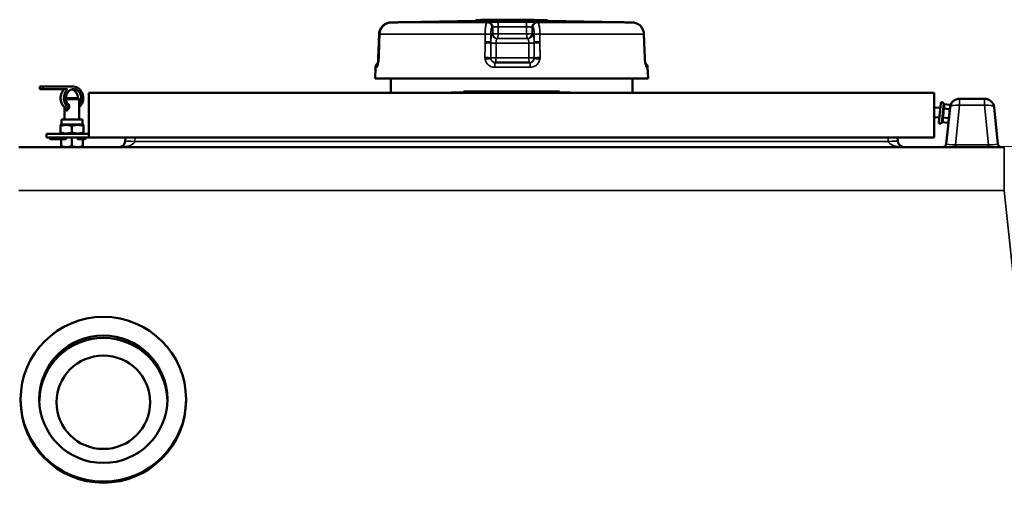
# Model space of a CAD drawing. Units: millimetres. Extents: x 120 to 9960, y -10 to 7117.
# Drawn here: x 751 to 1567, y 3497 to 3899 of the extents above; entities that cross this region are included whole.
import ezdxf

# ---------------------------------------------------------------- set-up
doc = ezdxf.new("R2010")
doc.units = ezdxf.units.MM
doc.header["$LTSCALE"] = 24
doc.layers.add('Visible (ISO)', color=7, linetype='Continuous', lineweight=50)
doc.layers.add('Visible Narrow (ISO)', color=7, linetype='Continuous', lineweight=35)

msp = doc.modelspace()

# ---------------------------------------------------------------- linework, layer by layer
at = {"layer": 'Visible (ISO)'}
for p, q in [((1128.73, 3897.72), (1069.01, 3896.68)), ((1128.73, 3897.72), (1188.56, 3897.72)), ((1187.64, 3898.33), (1129.65, 3898.33)), ((1133.74, 3898.74), (1140.37, 3898.74)), ((1140.37, 3898.74), (1141.72, 3898.74)), ((1142.34, 3898.74), (1141.72, 3898.74)), ((1183.64, 3898.39), (1142.21, 3898.39)), ((1144.88, 3898.74), (1142.34, 3898.74)), ((1154.96, 3898.74), (1144.88, 3898.74)), ((1162.34, 3898.74), (1154.96, 3898.74)), ((1162.34, 3898.74), (1175.8, 3898.74)), ((1176.31, 3898.74), (1175.8, 3898.74)), ((1176.93, 3898.74), (1176.31, 3898.74)), ((1188.56, 3897.72), (1248.29, 3896.68)), ((1058.76, 3896.46), (1062.97, 3896.54)), ((1063.26, 3896.54), (1059.06, 3896.46)), ((1258.54, 3896.46), (1254.33, 3896.54)), ((1048.8, 3880.58), (1049.01, 3886.81)), ((1049.33, 3886.81), (1049.11, 3880.58)), ((1268.5, 3880.58), (1268.28, 3886.81)), ((1048.77, 3879.67), (1048.34, 3867.38)), ((1048.66, 3867.38), (1049.08, 3879.67)), ((1268.95, 3867.38), (1268.53, 3879.67)), ((1045.96, 3859.38), (1045.65, 3850.24)), ((1145.28, 3863.24), (1173.57, 3863.24)), ((1271.33, 3859.38), (1271.65, 3850.24)), ((1271.65, 3850.24), (1045.65, 3850.24)), ((1058.65, 3850.24), (1058.65, 3838.38)), ((1258.65, 3850.24), (1258.65, 3838.38)), ((768.1, 3841.37), (768.1, 3843.37)), ((770.82, 3843.37), (768.1, 3843.37)), ((768.1, 3841.37), (770.82, 3841.37)), ((796, 3843.37), (770.82, 3843.37)), ((770.82, 3843.37), (770.82, 3841.37)), ((770.82, 3841.37), (791.11, 3841.37)), ((789.71, 3833.87), (799.88, 3833.87)), ((800.65, 3833.1), (789.74, 3833.1)), ((799.88, 3833.87), (800.65, 3833.1)), ((800.65, 3827.83), (800.65, 3833.1)), ((1508.65, 3838.38), (808.65, 3838.38)), ((808.65, 3838.38), (808.65, 3801.38)), ((1108.55, 3838.63), (1111.39, 3838.63)), ((1108.55, 3838.38), (1108.55, 3838.63)), ((1111.39, 3838.63), (1116.67, 3838.63)), ((1111.39, 3838.38), (1111.39, 3838.63)), ((1116.67, 3838.63), (1118.68, 3838.63)), ((1118.65, 3838.4), (1118.65, 3838.38)), ((1197.65, 3839.37), (1119.65, 3839.37)), ((1125.15, 3839.38), (1192.14, 3839.38)), ((1198.61, 3838.63), (1200.05, 3838.63)), ((1198.64, 3838.4), (1198.65, 3838.38)), ((1200.05, 3838.63), (1207.27, 3838.63)), ((1200.05, 3838.38), (1200.05, 3838.63)), ((1207.27, 3838.38), (1207.27, 3838.63)), ((1508.65, 3838.38), (1508.65, 3801.38)), ((1550.23, 3833.38), (1529.64, 3833.38)), ((788.65, 3816.18), (788.65, 3825.9)), ((800.65, 3816.18), (800.65, 3825.9)), ((1508.65, 3826.27), (1513.59, 3825.75)), ((1512.36, 3814.06), (1513.98, 3829.48)), ((1516.19, 3825.22), (1521.25, 3824.69)), ((1516.58, 3828.96), (1516.31, 3829.74)), ((1516.58, 3828.96), (1521.64, 3828.42)), ((1521.68, 3826.22), (1518.51, 3796.07)), ((1521.81, 3827.4), (1521.64, 3828.42)), ((1521.68, 3826.22), (1521.71, 3826.53)), ((1521.71, 3826.53), (1521.81, 3827.4)), ((1561.36, 3796.07), (1558.19, 3826.22)), ((785.95, 3816.18), (803.35, 3816.18)), ((785.95, 3812.18), (785.95, 3816.18)), ((803.35, 3812.18), (803.35, 3816.18)), ((1508.65, 3818.22), (1512.75, 3817.79)), ((1515.4, 3817.76), (1520.47, 3817.23)), ((785.95, 3812.18), (785.15, 3811.72)), ((785.15, 3810.87), (785.15, 3811.72)), ((785.15, 3805.49), (785.15, 3810.87)), ((785.95, 3812.18), (803.35, 3812.18)), ((794.65, 3805.49), (794.65, 3810.87)), ((803.35, 3812.18), (804.15, 3811.72)), ((804.15, 3811.72), (804.15, 3810.87)), ((804.15, 3805.49), (804.15, 3810.87)), ((1515.01, 3814.03), (1514.58, 3813.32)), ((1515.01, 3814.03), (1520.07, 3813.5)), ((1520.45, 3814.47), (1520.07, 3813.5)), ((773.65, 3804.38), (808.65, 3804.38)), ((773.65, 3801.38), (773.65, 3804.38)), ((773.65, 3801.38), (808.65, 3801.38)), ((776.15, 3801.38), (776.15, 3800.38)), ((778.15, 3800.38), (776.15, 3800.38)), ((776.15, 3800.38), (776.65, 3799.88)), ((776.65, 3799.88), (778.35, 3799.88)), ((778.15, 3800.38), (778.15, 3801.38)), ((790.5, 3800.38), (778.15, 3800.38)), ((778.15, 3800.38), (778.35, 3799.88)), ((778.35, 3799.88), (789.64, 3799.88)), ((785.15, 3804.64), (785.15, 3805.49)), ((785.6, 3804.38), (785.15, 3804.64)), ((785.65, 3799.88), (785.65, 3794.03)), ((794.65, 3801.38), (794.65, 3794.03)), ((804.15, 3800.38), (798.79, 3800.38)), ((799.65, 3799.88), (803.94, 3799.88)), ((803.65, 3799.88), (803.65, 3794.03)), ((803.69, 3804.38), (804.15, 3804.64)), ((803.94, 3799.88), (804.15, 3800.38)), ((803.94, 3799.88), (805.65, 3799.88)), ((804.15, 3805.49), (804.15, 3804.64)), ((804.15, 3801.38), (804.15, 3800.38)), ((806.15, 3800.38), (804.15, 3800.38)), ((806.15, 3800.38), (805.65, 3799.88)), ((806.15, 3800.38), (806.15, 3801.38)), ((808.65, 3801.38), (1508.65, 3801.38)), ((838.97, 3801.38), (838.8, 3798.12)), ((1478.49, 3798.12), (1478.32, 3801.38)), ((1566.62, 3793.38), (750.67, 3793.38)), ((752.17, 3584.84), (752.17, 3583.9)), ((889.17, 3584.84), (889.17, 3583.9))]:
    msp.add_line(p, q, dxfattribs=at)
for centre, radius, start, end in [((1129.65, 3897.33), 1, 90, 156.9286), ((1133.74, 3897.74), 1, 90, 144.09537), ((1154.96, 3898.18), 0.56, 22.11743, 90), ((1162.34, 3898.18), 0.56, 90, 157.88257), ((1175.8, 3898.18), 0.56, 22.11743, 90), ((1183.64, 3897.39), 1, 69.32439, 90), ((1187.64, 3897.33), 1, 23.0714, 90), ((1069.08, 3892.68), 4, 91, 97.91946), ((1248.22, 3892.68), 4, 82.77007, 89), ((1049.96, 3859.24), 4, 116.68346, 178), ((1267.33, 3859.24), 4, 2, 57.97691), ((1119.65, 3838.37), 1, 90, 178), ((1125.15, 3838.38), 1, 90, 100.72092), ((1192.14, 3838.38), 1, 79.27908, 90), ((1197.65, 3838.37), 1, 2, 90), ((1529.64, 3825.38), 8, 90, 174), ((1550.23, 3825.38), 8, 6, 90), ((1515.17, 3829.35), 1.2, 19, 174), ((1513.55, 3813.94), 1.2, 174, 329), ((833.8, 3798.38), 5, 270, 357), ((1483.49, 3798.38), 5, 183, 270), ((1515.53, 3796.38), 3, 270, 354), ((1564.34, 3796.38), 3, 186, 270)]:
    msp.add_arc(centre, radius, start, end, dxfattribs=at)
for centre, major_axis, ratio, start_param, end_param in [((793.29, 3833.87), (0, -9.5), 0.83945, 3.802438, 6.053443), ((796, 3833.87), (0, -9.5), 0.83945, 3.802438, 5.768122), ((796, 3833.87), (0, 7.5), 0.83945, 3.970531, 8.767008), ((793.29, 3833.87), (0, 7.5), 0.83945, 4.712389, 6.065683), ((796, 3833.87), (0, 9.5), 0.83945, 3.762724, 6.283185), ((820.67, 3582.86), (-53, 0), 0.994522, 3.160433, 6.264345), ((820.67, 3583.9), (68.5, 0), 0.994522, 3.141593, 6.283185)]:
    msp.add_ellipse(centre, major_axis=major_axis, ratio=ratio, start_param=start_param, end_param=end_param, dxfattribs=at)
for centre, major_axis in [((820.67, 3584.84), (68.5, 0)), ((820.67, 3584.84), (-53, 0)), ((820.67, 3582.33), (-38.83, 0))]:
    msp.add_ellipse(centre, major_axis=major_axis, ratio=0.994522, dxfattribs=at)
for points, knots in [([(1142.21, 3898.39), (1142.19, 3898.39), (1142.16, 3898.39), (1142.07, 3898.38), (1142, 3898.36), (1141.92, 3898.33)], [0.15905129, 0.15905129, 0.15905129, 0.15905129, 0.16670768, 0.16670768, 0.18712264, 0.18712264, 0.18712264, 0.18712264]), ([(1144.88, 3898.74), (1144.88, 3898.74), (1144.88, 3898.74), (1144.91, 3898.74), (1144.94, 3898.73), (1145, 3898.68), (1145.03, 3898.64), (1145.1, 3898.54), (1145.14, 3898.47), (1145.17, 3898.4), (1145.18, 3898.4), (1145.18, 3898.39)], [-0.48118854, -0.48118854, -0.48118854, -0.48118854, -0.48069889, -0.48069889, -0.44927797, -0.44927797, -0.4191073, -0.4191073, -0.38776291, -0.38776291, -0.38717568, -0.38717568, -0.38717568, -0.38717568]), ([(1177.68, 3898.39), (1177.65, 3898.43), (1177.62, 3898.46), (1177.54, 3898.53), (1177.48, 3898.58), (1177.35, 3898.65), (1177.27, 3898.69), (1177.11, 3898.73), (1177.02, 3898.74), (1176.93, 3898.74)], [0.004055972, 0.004055972, 0.004055972, 0.004055972, 0.004708341, 0.004708341, 0.00567705, 0.00567705, 0.006645758, 0.006645758, 0.007614466, 0.007614466, 0.007614466, 0.007614466]), ([(1049.01, 3886.81), (1049.05, 3887.81), (1049.23, 3888.82), (1049.9, 3890.73), (1050.37, 3891.63), (1051.57, 3893.25), (1052.29, 3893.97), (1053.92, 3895.16), (1054.83, 3895.63), (1056.74, 3896.27), (1057.76, 3896.45), (1058.76, 3896.46)], [0, 0, 0, 0, 0.1811855, 0.1811855, 0.362371, 0.362371, 0.5435565, 0.5435565, 0.7247419, 0.7247419, 0.9059274, 0.9059274, 0.9059274, 0.9059274]), ([(1059.06, 3896.46), (1058.06, 3896.45), (1057.04, 3896.27), (1055.13, 3895.63), (1054.23, 3895.16), (1052.6, 3893.96), (1051.88, 3893.25), (1050.68, 3891.62), (1050.21, 3890.72), (1049.55, 3888.82), (1049.36, 3887.81), (1049.33, 3886.81)], [0, 0, 0, 0, 0.1811855, 0.1811855, 0.362371, 0.362371, 0.5435565, 0.5435565, 0.7247419, 0.7247419, 0.9059274, 0.9059274, 0.9059274, 0.9059274]), ([(1068.58, 3896.65), (1068.25, 3896.64), (1067.85, 3896.63), (1066.87, 3896.61), (1066.26, 3896.6), (1064.96, 3896.58), (1064.25, 3896.56), (1063.34, 3896.55), (1063.15, 3896.54), (1062.97, 3896.54)], [0.5171969, 0.5171969, 0.5171969, 0.5171969, 0.7119141, 0.7119141, 0.936402, 0.936402, 1.1608898, 1.1608898, 1.2172468, 1.2172468, 1.2172468, 1.2172468]), ([(1063.26, 3896.54), (1063.98, 3896.55), (1064.7, 3896.57), (1066.04, 3896.59), (1066.66, 3896.6), (1067.77, 3896.62), (1068.24, 3896.63), (1069.03, 3896.65), (1069.33, 3896.66), (1069.62, 3896.67), (1069.69, 3896.67), (1069.73, 3896.67), (1069.73, 3896.67), (1069.73, 3896.67)], [0, 0, 0, 0, 0.222204, 0.222204, 0.444409, 0.444409, 0.666613, 0.666613, 0.888818, 0.888818, 0.99992, 0.99992, 1.025284, 1.025284, 1.025284, 1.025284]), ([(1247.73, 3896.67), (1247.73, 3896.67), (1247.73, 3896.67), (1247.73, 3896.67), (1247.78, 3896.67), (1247.99, 3896.66), (1248.24, 3896.66), (1248.93, 3896.64), (1249.38, 3896.63), (1250.43, 3896.61), (1251.03, 3896.6), (1252.34, 3896.58), (1253.05, 3896.56), (1253.96, 3896.55), (1254.15, 3896.54), (1254.33, 3896.54)], [0.177512, 0.177512, 0.177512, 0.177512, 0.181547, 0.181547, 0.274482, 0.274482, 0.488151, 0.488151, 0.71263, 0.71263, 0.937109, 0.937109, 1.161588, 1.161588, 1.217243, 1.217243, 1.217243, 1.217243]), ([(1268.28, 3886.81), (1268.25, 3887.81), (1268.06, 3888.82), (1267.4, 3890.73), (1266.92, 3891.63), (1265.72, 3893.25), (1265.01, 3893.97), (1263.37, 3895.16), (1262.47, 3895.63), (1260.55, 3896.27), (1259.54, 3896.45), (1258.54, 3896.46)], [0, 0, 0, 0, 0.1811855, 0.1811855, 0.362371, 0.362371, 0.5435565, 0.5435565, 0.7247419, 0.7247419, 0.9059274, 0.9059274, 0.9059274, 0.9059274]), ([(1048.8, 3880.58), (1048.79, 3880.52), (1048.79, 3880.46), (1048.79, 3880.34), (1048.79, 3880.28), (1048.78, 3880.15), (1048.78, 3880.09), (1048.78, 3879.97), (1048.77, 3879.91), (1048.77, 3879.79), (1048.77, 3879.73), (1048.77, 3879.67)], [0, 0, 0, 0, 0.01829462, 0.01829462, 0.03658923, 0.03658923, 0.05488385, 0.05488385, 0.07317847, 0.07317847, 0.09147308, 0.09147308, 0.09147308, 0.09147308]), ([(1049.08, 3879.67), (1049.08, 3879.73), (1049.09, 3879.79), (1049.09, 3879.91), (1049.09, 3879.97), (1049.1, 3880.09), (1049.1, 3880.15), (1049.1, 3880.28), (1049.1, 3880.34), (1049.11, 3880.46), (1049.11, 3880.52), (1049.11, 3880.58)], [0, 0, 0, 0, 0.01829462, 0.01829462, 0.03658923, 0.03658923, 0.05488385, 0.05488385, 0.07317847, 0.07317847, 0.09147308, 0.09147308, 0.09147308, 0.09147308]), ([(1268.53, 3879.67), (1268.53, 3879.73), (1268.52, 3879.79), (1268.52, 3879.91), (1268.52, 3879.97), (1268.51, 3880.09), (1268.51, 3880.15), (1268.51, 3880.28), (1268.51, 3880.34), (1268.5, 3880.46), (1268.5, 3880.52), (1268.5, 3880.58)], [-0.09147308, -0.09147308, -0.09147308, -0.09147308, -0.07317847, -0.07317847, -0.05488385, -0.05488385, -0.03658923, -0.03658923, -0.01829462, -0.01829462, 0, 0, 0, 0]), ([(1047.8, 3861.44), (1047.8, 3861.44), (1047.82, 3861.48), (1047.87, 3861.63), (1047.92, 3861.78), (1048.04, 3862.22), (1048.11, 3862.55), (1048.27, 3863.37), (1048.36, 3863.89), (1048.49, 3864.98), (1048.55, 3865.56), (1048.59, 3866.15)], [0.308922, 0.308922, 0.308922, 0.308922, 0.396792, 0.396792, 0.5265203, 0.5265203, 0.7020586, 0.7020586, 0.9120114, 0.9120114, 1.1127315, 1.1127315, 1.1127315, 1.1127315]), ([(1048.28, 3866.14), (1048.23, 3865.48), (1048.17, 3864.84), (1048.02, 3863.66), (1047.93, 3863.12), (1047.84, 3862.65), (1047.84, 3862.64), (1047.84, 3862.63)], [0, 0, 0, 0, 0.2225463, 0.2225463, 0.4450926, 0.4450926, 0.4491849, 0.4491849, 0.4491849, 0.4491849]), ([(1048.34, 3867.38), (1048.34, 3867.3), (1048.34, 3867.21), (1048.33, 3867.05), (1048.32, 3866.96), (1048.32, 3866.8), (1048.31, 3866.71), (1048.3, 3866.55), (1048.3, 3866.47), (1048.29, 3866.3), (1048.28, 3866.22), (1048.28, 3866.14)], [-0.1383179, -0.1383179, -0.1383179, -0.1383179, -0.1106544, -0.1106544, -0.0829908, -0.0829908, -0.0553272, -0.0553272, -0.0276636, -0.0276636, 0, 0, 0, 0]), ([(1048.59, 3866.15), (1048.6, 3866.23), (1048.6, 3866.31), (1048.61, 3866.47), (1048.62, 3866.55), (1048.63, 3866.72), (1048.63, 3866.8), (1048.64, 3866.96), (1048.65, 3867.05), (1048.65, 3867.21), (1048.66, 3867.3), (1048.66, 3867.38)], [-4.9989436, -4.9989436, -4.9989436, -4.9989436, -4.9714094, -4.9714094, -4.9438752, -4.9438752, -4.916341, -4.916341, -4.8888068, -4.8888068, -4.8612725, -4.8612725, -4.8612725, -4.8612725]), ([(1269.02, 3866.14), (1269.01, 3866.22), (1269.01, 3866.3), (1269, 3866.46), (1268.99, 3866.55), (1268.98, 3866.71), (1268.98, 3866.8), (1268.97, 3866.96), (1268.97, 3867.05), (1268.96, 3867.21), (1268.96, 3867.3), (1268.95, 3867.38)], [0, 0, 0, 0, 0.0275342, 0.0275342, 0.0550685, 0.0550685, 0.0826027, 0.0826027, 0.1101369, 0.1101369, 0.1376712, 0.1376712, 0.1376712, 0.1376712]), ([(1269.02, 3866.14), (1269.06, 3865.48), (1269.12, 3864.84), (1269.27, 3863.66), (1269.36, 3863.12), (1269.53, 3862.23), (1269.62, 3861.87), (1269.74, 3861.45), (1269.78, 3861.33), (1269.78, 3861.33)], [0, 0, 0, 0, 0.2225463, 0.2225463, 0.4450926, 0.4450926, 0.6546649, 0.6546649, 0.8126565, 0.8126565, 0.8126565, 0.8126565]), ([(790.69, 3829.85), (790.91, 3829.69), (791.14, 3829.49), (791.61, 3828.97), (791.87, 3828.6), (792.24, 3827.76), (792.34, 3827.3), (792.34, 3826.43), (792.24, 3825.97), (791.87, 3825.13), (791.61, 3824.76), (791.07, 3824.17), (790.75, 3823.91), (790.14, 3823.55), (789.85, 3823.47), (789.37, 3823.47), (789.16, 3823.55), (788.87, 3823.91), (788.78, 3824.17), (788.67, 3824.76), (788.65, 3825.13), (788.64, 3825.74), (788.64, 3825.94), (788.65, 3826.14)], [0.692216, 0.692216, 0.692216, 0.692216, 0.78892, 0.78892, 0.920837, 0.920837, 1.052754, 1.052754, 1.184671, 1.184671, 1.316588, 1.316588, 1.447859, 1.447859, 1.579131, 1.579131, 1.710403, 1.710403, 1.841674, 1.841674, 1.973591, 1.973591, 2.033703, 2.033703, 2.033703, 2.033703]), ([(800.65, 3825.9), (800.65, 3826.22), (800.64, 3826.55), (800.64, 3827.18), (800.65, 3827.51), (800.65, 3827.83)], [0.957124, 0.957124, 0.957124, 0.957124, 1.0527541, 1.0527541, 1.1483842, 1.1483842, 1.1483842, 1.1483842])]:
    msp.add_open_spline(points, degree=3, knots=knots, dxfattribs=at)
for points, weights in [([(1516.19, 3825.22), (1516.76, 3826.18), (1516.85, 3827.04)], [1.02350695612, 1.05008356558, 1]), ([(1516.26, 3821.44), (1516.44, 3823.18), (1516.19, 3825.22)], [1, 1.05008356558, 1.02350695612]), ([(1516.85, 3827.04), (1516.94, 3827.91), (1516.58, 3828.96)], [1, 1.05008356558, 1.02350695612]), ([(1521.13, 3820.93), (1521.31, 3822.66), (1521.25, 3824.69)], [1, 1.0379548493, 1]), ([(1521.25, 3824.69), (1521.62, 3825.66), (1521.71, 3826.53)], [1, 1.0379548493, 1]), ([(1521.71, 3826.53), (1521.81, 3827.4), (1521.64, 3828.42)], [1, 1.0379548493, 1]), ([(1515.01, 3814.03), (1515.58, 3814.98), (1515.67, 3815.85)], [1.02350695612, 1.05008356558, 1]), ([(1515.4, 3817.76), (1516.08, 3819.71), (1516.26, 3821.44)], [1.02350695612, 1.05008356558, 1]), ([(1515.67, 3815.85), (1515.76, 3816.71), (1515.4, 3817.76)], [1, 1.05008356558, 1.02350695612]), ([(1520.07, 3813.5), (1520.45, 3814.47), (1520.54, 3815.33)], [1, 1.0379548493, 1]), ([(1520.47, 3817.23), (1520.94, 3819.2), (1521.13, 3820.93)], [1, 1.0379548493, 1]), ([(1520.54, 3815.33), (1520.63, 3816.2), (1520.47, 3817.23)], [1, 1.0379548493, 1]), ([(794.65, 3810.87), (789.9, 3812.46), (785.15, 3810.87)], [1, 1.15470053838, 1]), ([(804.15, 3810.87), (799.4, 3812.46), (794.65, 3810.87)], [1, 1.15470053838, 1]), ([(785.15, 3805.49), (789.9, 3803.91), (794.65, 3805.49)], [1, 1.15470053838, 1]), ([(794.65, 3805.49), (799.4, 3803.91), (804.15, 3805.49)], [1, 1.15470053838, 1]), ([(785.65, 3793.38), (785.65, 3793.38), (785.65, 3794.03)], [1, 1.0379548493, 1]), ([(785.65, 3794.03), (788.06, 3793.38), (790.15, 3793.38)], [1, 1.0379548493, 1]), ([(790.15, 3793.38), (792.23, 3793.38), (794.65, 3794.03)], [1, 1.0379548493, 1]), ([(794.65, 3794.03), (797.06, 3793.38), (799.15, 3793.38)], [1, 1.0379548493, 1]), ([(799.15, 3793.38), (801.23, 3793.38), (803.65, 3794.03)], [1, 1.0379548493, 1]), ([(803.65, 3794.03), (803.65, 3793.38), (803.65, 3793.38)], [1, 1.0379548493, 1])]:
    msp.add_rational_spline(points, weights, degree=2, dxfattribs=at)
at = {"layer": 'Visible Narrow (ISO)'}
for p, q in [((1059.06, 3896.46), (1138.46, 3896.46)), ((1069.01, 3896.68), (1069.81, 3896.68)), ((1143.1, 3892.54), (1143.07, 3887.27)), ((1171.1, 3892.82), (1147.53, 3892.82)), ((1147.99, 3896.68), (1170.58, 3896.68)), ((1175.61, 3887.27), (1175.58, 3892.54)), ((1180.27, 3896.46), (1258.53, 3896.46)), ((1247.65, 3896.68), (1248.29, 3896.68)), ((1136.75, 3886.82), (1049.42, 3886.82)), ((1141.45, 3880.44), (1141.48, 3886.68)), ((1146.65, 3883.25), (1172.07, 3883.25)), ((1171.67, 3883.27), (1147.03, 3883.27)), ((1147.5, 3887.13), (1171.14, 3887.13)), ((1177.34, 3886.68), (1177.38, 3880.44)), ((1268.2, 3886.82), (1182.12, 3886.82)), ((1172.91, 3879.39), (1145.87, 3879.39)), ((1145.81, 3867.1), (1172.98, 3867.1)), ((1047.03, 3859.38), (1045.96, 3859.38)), ((1174.12, 3859.38), (1144.79, 3859.38)), ((1271.33, 3859.38), (1270.47, 3859.38)), ((1116.67, 3838.38), (1116.67, 3838.63)), ((1198.64, 3838.4), (1118.65, 3838.4)), ((1529.64, 3833.38), (1529.64, 3828.12)), ((1550.23, 3828.12), (1550.23, 3833.38)), ((1514.58, 3813.32), (1516.31, 3829.74)), ((1526.19, 3795.36), (1529.64, 3828.12)), ((1529.64, 3828.12), (1550.23, 3828.12)), ((1550.23, 3828.12), (1553.67, 3795.36)), ((846.79, 3798.12), (846.96, 3801.38)), ((1470.33, 3801.38), (1470.5, 3798.12)), ((1470.5, 3798.12), (846.79, 3798.12)), ((1553.67, 3795.36), (1526.19, 3795.36)), ((1526.19, 3795.36), (1526.19, 3793.38)), ((1553.67, 3795.36), (1553.67, 3793.38)), ((1566.62, 3757.56), (1566.62, 3793.38)), ((750.67, 3757.56), (1566.62, 3757.56)), ((1566.62, 3757.56), (1609.08, 3353.59))]:
    msp.add_line(p, q, dxfattribs=at)
for centre, major_axis, ratio, start_param, end_param in [((1141.72, 3897.79), (0, 0.95), 0.707098, 5.397123, 6.283185), ((1142.34, 3897.79), (0, 0.95), 0.707098, 5.397123, 6.283185), ((1176.31, 3897.79), (0, 0.95), 0.707098, 5.397123, 6.283185), ((1176.93, 3897.79), (0, 0.95), 0.707098, 5.397123, 6.283185), ((1058.83, 3892.47), (-0.07, 4), 0.159426, 0, 0.076349), ((1059.13, 3892.47), (-0.07, 4), 0.173622, 6.279425, 6.283185), ((1063.04, 3892.54), (-0.07, 4), 0.159426, 0, 0.050732), ((1063.33, 3892.54), (-0.07, 4), 0.173622, 6.279395, 6.283185), ((1069.88, 3892.68), (0, 4), 0.991099, 0.017453, 0.082572), ((1138.47, 3892.47), (-0.43, 3.98), 0.987056, 4.604836, 6.176318), ((1139.15, 3892.54), (-0.43, 3.98), 0.987056, 4.604843, 6.176355), ((1148, 3892.68), (0, 4), 0.118842, 0.017453, 1.53589), ((1170.57, 3892.68), (0, 4), 0.133126, 4.747296, 6.265732), ((1179.52, 3892.54), (0.4, 3.98), 0.984658, 0.097858, 1.66937), ((1180.26, 3892.47), (0.4, 3.98), 0.984658, 0.097895, 1.669377), ((1247.58, 3892.68), (0, 4), 0.992913, 6.206372, 6.265732), ((1254.26, 3892.54), (0.07, 4), 0.159426, 0, 0.003532), ((1258.46, 3892.47), (0.07, 4), 0.159426, 0, 0.003502), ((1052.79, 3880.44), (-4, 0.14), 0.005569, 0, 0.399706), ((1053.01, 3886.68), (-4, 0.14), 0.005569, 0, 0.39937), ((1053.11, 3880.44), (-4, 0.14), 0.006064, 6.071715, 6.283185), ((1053.32, 3886.68), (-4, 0.14), 0.006064, 6.07164, 6.283185), ((1137.5, 3880.44), (4, -0.02), 0.034477, 0.16023, 1.768068), ((1137.53, 3886.68), (4, -0.02), 0.034477, 0.16023, 1.768143), ((1146.65, 3887.25), (0.22, -3.99), 0.987168, 4.658456, 6.228903), ((1147.02, 3887.27), (-4, 0.02), 0.034482, 0.16023, 1.690124), ((1147.02, 3887.27), (0.22, -3.99), 0.987168, 4.658458, 6.228897), ((1147.02, 3887.27), (0, -4), 0.118925, 0.008727, 1.53589), ((1171.67, 3887.27), (4, 0.02), 0.034398, 4.578654, 6.108548), ((1171.67, 3887.27), (0, -4), 0.133209, 4.747296, 6.274459), ((1171.67, 3887.27), (-0.2, -3.99), 0.98477, 0.049766, 1.620205), ((1172.08, 3887.25), (-0.2, -3.99), 0.98477, 0.04976, 1.620207), ((1181.28, 3886.68), (-4, -0.02), 0.034393, 4.500635, 6.108548), ((1181.32, 3880.44), (-4, -0.02), 0.034393, 4.50071, 6.108548), ((1264.28, 3886.68), (4, 0.14), 0.005569, 0, 0.197155), ((1264.5, 3880.44), (4, 0.14), 0.005569, 0, 0.19708), ((1052.76, 3879.53), (-4, 0.14), 0.005569, 0, 0.399753), ((1053.08, 3879.53), (-4, 0.14), 0.006064, 6.071727, 6.283185), ((1137.49, 3879.53), (4, -0.02), 0.034477, 0.166792, 1.768056), ((1145.38, 3879.53), (-4, 0.02), 0.034477, 0.166792, 1.694013), ((1173.45, 3879.53), (4, 0.02), 0.034393, 4.574765, 6.101986), ((1181.32, 3879.53), (-4, -0.02), 0.034393, 4.500722, 6.101986), ((1264.53, 3879.53), (4, 0.14), 0.005569, 0, 0.197067), ((1052.27, 3865.86), (-3.99, 0.27), 0.163543, 5.884268, 6.283185), ((1052.34, 3867.24), (-4, 0.14), 0.005569, 0, 0.400411), ((1052.58, 3865.86), (-3.99, 0.28), 0.162554, 0, 0.213065), ((1052.66, 3867.24), (-4, 0.14), 0.006064, 6.071874, 6.283185), ((1137.42, 3867.24), (4, -0.02), 0.034476, 0.166792, 1.767909), ((1137.53, 3865.86), (3.95, 0.66), 0.067498, 0.158081, 1.758088), ((1145.31, 3867.24), (-4, 0.02), 0.034476, 0.166792, 1.69416), ((1145.31, 3867.24), (0, -4), 0.987206, 4.885609, 6.283185), ((1145.31, 3867.24), (0, -4), 0.122933, 0, 1.53589), ((1173.53, 3867.24), (4, 0.02), 0.034393, 4.574618, 6.101986), ((1173.53, 3867.24), (0, -4), 0.13721, 4.747296, 6.283185), ((1173.53, 3867.24), (0, -4), 0.984808, 0, 1.397577), ((1181.29, 3865.86), (-3.95, 0.65), 0.069846, 4.510859, 6.110865), ((1181.4, 3867.24), (-4, -0.02), 0.034393, 4.500869, 6.101986), ((1264.96, 3867.24), (4, 0.14), 0.005569, 0, 0.196921), ((1265.03, 3865.86), (3.99, 0.27), 0.163543, 6.084679, 6.283185), ((1050.99, 3859.24), (0, -4), 0.990531, 4.031618, 4.677482), ((1145.28, 3859.24), (0, 4), 0.12301, 0, 1.53589), ((1173.57, 3859.24), (0, 4), 0.137286, 4.747296, 6.283185), ((1266.51, 3859.24), (0, 4), 0.992405, 4.747296, 5.355686), ((1529.64, 3825.38), (-7.96, 0.84), 0.340364, 4.748147, 6.283185), ((1550.23, 3825.38), (7.96, 0.84), 0.340364, 0, 1.535038), ((833.8, 3798.38), (13, 0), 0.384615, 4.712389, 6.230825), ((846.79, 3797.7), (-7.99, 0.42), 0.052264, 4.715128, 6.283185), ((1470.5, 3797.7), (7.99, 0.42), 0.052264, 0, 1.568057), ((1483.49, 3798.38), (-13, 0), 0.384615, 0.05236, 1.570796), ((1526.59, 3796.38), (-8.08, -0.33), 0.124984, 6.264832, 7.79987), ((1553.28, 3796.38), (-8.08, 0.33), 0.124984, 1.624908, 3.159946)]:
    msp.add_ellipse(centre, major_axis=major_axis, ratio=ratio, start_param=start_param, end_param=end_param, dxfattribs=at)
for points, knots in [([(1141.72, 3898.74), (1141.66, 3898.74), (1141.59, 3898.73), (1141.42, 3898.65), (1141.32, 3898.57), (1141.22, 3898.42), (1141.19, 3898.37), (1141.17, 3898.33)], [0.031435871, 0.031435871, 0.031435871, 0.031435871, 0.032936988, 0.032936988, 0.035338775, 0.035338775, 0.036157493, 0.036157493, 0.036157493, 0.036157493]), ([(1049.42, 3886.82), (1049.48, 3888.6), (1050.02, 3890.38), (1051.85, 3893.26), (1053.04, 3894.4), (1055.3, 3895.69), (1056.24, 3896.04), (1057.82, 3896.38), (1058.45, 3896.45), (1059.06, 3896.46)], [-0.9059274, -0.9059274, -0.9059274, -0.9059274, -0.5843232, -0.5843232, -0.2944264, -0.2944264, -0.1132409, -0.1132409, 0, 0, 0, 0]), ([(1059.06, 3896.46), (1059.56, 3896.47), (1060.06, 3896.48), (1061, 3896.5), (1061.45, 3896.51), (1062.17, 3896.52), (1062.45, 3896.52), (1062.91, 3896.53), (1063.08, 3896.54), (1063.26, 3896.54)], [-0.4261678, -0.4261678, -0.4261678, -0.4261678, -0.2748782, -0.2748782, -0.1385045, -0.1385045, -0.053271, -0.053271, 0, 0, 0, 0]), ([(1063.26, 3896.54), (1064.68, 3896.56), (1066.04, 3896.59), (1068.12, 3896.63), (1068.89, 3896.65), (1069.65, 3896.67), (1069.82, 3896.67), (1069.89, 3896.68), (1069.87, 3896.68), (1069.81, 3896.68)], [0, 0, 0, 0, 0.432123, 0.432123, 0.821642, 0.821642, 1.065091, 1.065091, 1.217247, 1.217247, 1.217247, 1.217247]), ([(1138.46, 3896.46), (1138.35, 3896.45), (1138.24, 3896.38), (1137.96, 3896.04), (1137.79, 3895.69), (1137.39, 3894.4), (1137.18, 3893.26), (1136.86, 3890.38), (1136.76, 3888.6), (1136.75, 3886.82)], [-0.9059274, -0.9059274, -0.9059274, -0.9059274, -0.7926865, -0.7926865, -0.611501, -0.611501, -0.3216042, -0.3216042, 0, 0, 0, 0]), ([(1139.14, 3896.54), (1139.11, 3896.54), (1139.08, 3896.53), (1139.01, 3896.52), (1138.96, 3896.52), (1138.85, 3896.51), (1138.77, 3896.5), (1138.62, 3896.48), (1138.54, 3896.47), (1138.46, 3896.46)], [-0.4261678, -0.4261678, -0.4261678, -0.4261678, -0.3728968, -0.3728968, -0.2876633, -0.2876633, -0.1512896, -0.1512896, 0, 0, 0, 0]), ([(1147.99, 3896.68), (1147.29, 3896.68), (1146.56, 3896.68), (1145.04, 3896.67), (1144.26, 3896.66), (1143.06, 3896.65), (1142.63, 3896.64), (1142.02, 3896.63), (1141.82, 3896.63), (1141.33, 3896.62), (1141.05, 3896.61), (1140.39, 3896.6), (1140.04, 3896.59), (1139.47, 3896.56), (1139.25, 3896.55), (1139.14, 3896.54)], [0, 0, 0, 0, 0.213018, 0.213018, 0.456468, 0.456468, 0.608623, 0.608623, 0.684701, 0.684701, 0.806426, 0.806426, 1.001185, 1.001185, 1.217247, 1.217247, 1.217247, 1.217247]), ([(1141.48, 3886.68), (1141.49, 3887.75), (1141.54, 3888.82), (1141.72, 3890.54), (1141.84, 3891.23), (1142.06, 3892), (1142.15, 3892.21), (1142.3, 3892.42), (1142.36, 3892.46), (1142.42, 3892.47)], [0, 0, 0, 0, 0.3216042, 0.3216042, 0.611501, 0.611501, 0.7926865, 0.7926865, 0.9059274, 0.9059274, 0.9059274, 0.9059274]), ([(1142.42, 3892.47), (1142.5, 3892.47), (1142.58, 3892.48), (1142.74, 3892.5), (1142.81, 3892.51), (1142.93, 3892.52), (1142.97, 3892.53), (1143.04, 3892.53), (1143.07, 3892.54), (1143.1, 3892.54)], [0, 0, 0, 0, 0.1512896, 0.1512896, 0.2876633, 0.2876633, 0.3728968, 0.3728968, 0.4261678, 0.4261678, 0.4261678, 0.4261678]), ([(1143.1, 3892.54), (1143.16, 3892.56), (1143.27, 3892.59), (1143.55, 3892.64), (1143.73, 3892.66), (1144.06, 3892.69), (1144.2, 3892.7), (1144.44, 3892.72), (1144.54, 3892.73), (1144.85, 3892.75), (1145.06, 3892.76), (1145.66, 3892.79), (1146.05, 3892.8), (1146.81, 3892.81), (1147.18, 3892.82), (1147.53, 3892.82)], [-1.217247, -1.217247, -1.217247, -1.217247, -1.001185, -1.001185, -0.806426, -0.806426, -0.684701, -0.684701, -0.608623, -0.608623, -0.456468, -0.456468, -0.213018, -0.213018, 0, 0, 0, 0]), ([(1179.53, 3896.54), (1179.28, 3896.56), (1178.64, 3896.59), (1176.82, 3896.63), (1175.72, 3896.65), (1173.73, 3896.67), (1172.93, 3896.67), (1171.6, 3896.68), (1171.08, 3896.68), (1170.58, 3896.68)], [0, 0, 0, 0, 0.432123, 0.432123, 0.821642, 0.821642, 1.065091, 1.065091, 1.217247, 1.217247, 1.217247, 1.217247]), ([(1171.1, 3892.82), (1171.35, 3892.82), (1171.61, 3892.82), (1172.28, 3892.81), (1172.68, 3892.8), (1173.67, 3892.76), (1174.22, 3892.72), (1175.13, 3892.64), (1175.45, 3892.59), (1175.58, 3892.54)], [-1.217247, -1.217247, -1.217247, -1.217247, -1.065091, -1.065091, -0.821642, -0.821642, -0.432123, -0.432123, 0, 0, 0, 0]), ([(1175.58, 3892.54), (1175.61, 3892.54), (1175.64, 3892.53), (1175.72, 3892.53), (1175.77, 3892.52), (1175.9, 3892.51), (1175.98, 3892.5), (1176.14, 3892.48), (1176.23, 3892.47), (1176.32, 3892.47)], [0, 0, 0, 0, 0.053271, 0.053271, 0.1385045, 0.1385045, 0.2748782, 0.2748782, 0.4261678, 0.4261678, 0.4261678, 0.4261678]), ([(1176.32, 3892.47), (1176.38, 3892.46), (1176.45, 3892.42), (1176.62, 3892.21), (1176.72, 3892), (1176.96, 3891.23), (1177.08, 3890.54), (1177.28, 3888.82), (1177.33, 3887.75), (1177.34, 3886.68)], [0, 0, 0, 0, 0.1132409, 0.1132409, 0.2944264, 0.2944264, 0.5843232, 0.5843232, 0.9059274, 0.9059274, 0.9059274, 0.9059274]), ([(1180.27, 3896.46), (1180.18, 3896.47), (1180.1, 3896.48), (1179.93, 3896.5), (1179.85, 3896.51), (1179.72, 3896.52), (1179.67, 3896.52), (1179.59, 3896.53), (1179.56, 3896.54), (1179.53, 3896.54)], [-0.4261678, -0.4261678, -0.4261678, -0.4261678, -0.2748782, -0.2748782, -0.1385045, -0.1385045, -0.053271, -0.053271, 0, 0, 0, 0]), ([(1182.12, 3886.82), (1182.11, 3888.6), (1182, 3890.38), (1181.66, 3893.26), (1181.43, 3894.4), (1180.99, 3895.69), (1180.81, 3896.04), (1180.51, 3896.38), (1180.39, 3896.45), (1180.27, 3896.46)], [-0.9059274, -0.9059274, -0.9059274, -0.9059274, -0.5843232, -0.5843232, -0.2944264, -0.2944264, -0.1132409, -0.1132409, 0, 0, 0, 0]), ([(1247.65, 3896.68), (1247.48, 3896.68), (1247.7, 3896.67), (1248.84, 3896.64), (1249.68, 3896.63), (1251.36, 3896.59), (1252.08, 3896.58), (1253.33, 3896.56), (1253.83, 3896.55), (1254.33, 3896.54)], [0, 0, 0, 0, 0.432121, 0.432121, 0.821639, 0.821639, 1.065087, 1.065087, 1.217243, 1.217243, 1.217243, 1.217243]), ([(1254.33, 3896.54), (1254.58, 3896.53), (1254.82, 3896.53), (1255.3, 3896.52), (1255.52, 3896.52), (1255.89, 3896.51), (1256.03, 3896.51), (1256.25, 3896.5), (1256.34, 3896.5), (1256.6, 3896.5), (1256.78, 3896.5), (1257.24, 3896.49), (1257.52, 3896.48), (1258.04, 3896.47), (1258.29, 3896.47), (1258.53, 3896.46)], [-0.4261678, -0.4261678, -0.4261678, -0.4261678, -0.350523, -0.350523, -0.2823362, -0.2823362, -0.2397194, -0.2397194, -0.2130839, -0.2130839, -0.1598129, -0.1598129, -0.0745794, -0.0745794, 0, 0, 0, 0]), ([(1258.53, 3896.46), (1259.15, 3896.45), (1259.78, 3896.38), (1261.37, 3896.04), (1262.3, 3895.69), (1264.57, 3894.4), (1265.76, 3893.26), (1267.6, 3890.38), (1268.14, 3888.6), (1268.2, 3886.82)], [-0.9059274, -0.9059274, -0.9059274, -0.9059274, -0.7926865, -0.7926865, -0.611501, -0.611501, -0.3216042, -0.3216042, 0, 0, 0, 0]), ([(1049.17, 3879.67), (1049.17, 3879.71), (1049.17, 3879.74), (1049.18, 3879.84), (1049.18, 3879.9), (1049.18, 3880.06), (1049.19, 3880.16), (1049.19, 3880.37), (1049.2, 3880.47), (1049.2, 3880.58)], [0, 0, 0, 0, 0.01143414, 0.01143414, 0.02972875, 0.02972875, 0.05900014, 0.05900014, 0.09147308, 0.09147308, 0.09147308, 0.09147308]), ([(1049.2, 3880.58), (1049.23, 3881.32), (1049.25, 3882.06), (1049.3, 3883.46), (1049.32, 3884.12), (1049.36, 3885.21), (1049.37, 3885.62), (1049.4, 3886.3), (1049.41, 3886.56), (1049.42, 3886.82)], [-0.623649, -0.623649, -0.623649, -0.623649, -0.4022536, -0.4022536, -0.2026859, -0.2026859, -0.0779561, -0.0779561, 0, 0, 0, 0]), ([(1136.72, 3880.58), (1136.71, 3880.54), (1136.71, 3880.51), (1136.71, 3880.41), (1136.71, 3880.35), (1136.71, 3880.19), (1136.71, 3880.09), (1136.71, 3879.88), (1136.71, 3879.78), (1136.71, 3879.67)], [0, 0, 0, 0, 0.01143414, 0.01143414, 0.02972875, 0.02972875, 0.05900014, 0.05900014, 0.09147308, 0.09147308, 0.09147308, 0.09147308]), ([(1136.75, 3886.82), (1136.75, 3886.56), (1136.75, 3886.3), (1136.74, 3885.62), (1136.74, 3885.21), (1136.73, 3884.12), (1136.73, 3883.46), (1136.72, 3882.06), (1136.72, 3881.32), (1136.72, 3880.58)], [-0.623649, -0.623649, -0.623649, -0.623649, -0.5456929, -0.5456929, -0.4209631, -0.4209631, -0.2213954, -0.2213954, 0, 0, 0, 0]), ([(1141.44, 3879.53), (1141.44, 3879.64), (1141.44, 3879.75), (1141.44, 3879.95), (1141.44, 3880.05), (1141.44, 3880.21), (1141.44, 3880.27), (1141.45, 3880.37), (1141.45, 3880.41), (1141.45, 3880.44)], [-0.09147308, -0.09147308, -0.09147308, -0.09147308, -0.05900014, -0.05900014, -0.02972875, -0.02972875, -0.01143414, -0.01143414, 0, 0, 0, 0]), ([(1142.7, 3887.25), (1142.62, 3887.25), (1142.54, 3887.19), (1142.33, 3886.93), (1142.21, 3886.65), (1141.91, 3885.62), (1141.75, 3884.71), (1141.54, 3882.66), (1141.47, 3881.57), (1141.45, 3880.44)], [-1.214759, -1.214759, -1.214759, -1.214759, -1.062914, -1.062914, -0.819962, -0.819962, -0.43124, -0.43124, -0.091306, -0.091306, -0.091306, -0.091306]), ([(1145.87, 3879.39), (1145.88, 3880.11), (1145.92, 3880.83), (1146.07, 3881.98), (1146.16, 3882.44), (1146.35, 3882.95), (1146.42, 3883.09), (1146.55, 3883.22), (1146.6, 3883.25), (1146.65, 3883.25)], [0, 0, 0, 0, 0.43124, 0.43124, 0.819962, 0.819962, 1.062914, 1.062914, 1.214759, 1.214759, 1.214759, 1.214759]), ([(1172.07, 3883.25), (1172.13, 3883.25), (1172.18, 3883.22), (1172.32, 3883.09), (1172.4, 3882.95), (1172.6, 3882.44), (1172.7, 3881.98), (1172.85, 3880.83), (1172.9, 3880.11), (1172.91, 3879.39)], [0, 0, 0, 0, 0.151845, 0.151845, 0.394797, 0.394797, 0.78352, 0.78352, 1.214759, 1.214759, 1.214759, 1.214759]), ([(1177.38, 3880.44), (1177.35, 3881.57), (1177.28, 3882.66), (1177.05, 3884.71), (1176.87, 3885.62), (1176.55, 3886.65), (1176.42, 3886.93), (1176.19, 3887.19), (1176.1, 3887.25), (1176.02, 3887.25)], [-1.123453, -1.123453, -1.123453, -1.123453, -0.78352, -0.78352, -0.394797, -0.394797, -0.151845, -0.151845, 0, 0, 0, 0]), ([(1177.38, 3880.44), (1177.38, 3880.34), (1177.38, 3880.23), (1177.38, 3880.02), (1177.39, 3879.93), (1177.39, 3879.77), (1177.39, 3879.71), (1177.39, 3879.61), (1177.39, 3879.57), (1177.39, 3879.53)], [-0.09147308, -0.09147308, -0.09147308, -0.09147308, -0.05900014, -0.05900014, -0.02972875, -0.02972875, -0.01143414, -0.01143414, 0, 0, 0, 0]), ([(1182.16, 3880.58), (1182.15, 3881.32), (1182.15, 3882.06), (1182.14, 3883.46), (1182.14, 3884.12), (1182.13, 3885.21), (1182.13, 3885.62), (1182.12, 3886.3), (1182.12, 3886.56), (1182.12, 3886.82)], [-0.623649, -0.623649, -0.623649, -0.623649, -0.4022536, -0.4022536, -0.2026859, -0.2026859, -0.0779561, -0.0779561, 0, 0, 0, 0]), ([(1182.16, 3879.67), (1182.16, 3879.71), (1182.16, 3879.74), (1182.16, 3879.84), (1182.16, 3879.9), (1182.16, 3880.06), (1182.16, 3880.16), (1182.16, 3880.37), (1182.16, 3880.47), (1182.16, 3880.58)], [0, 0, 0, 0, 0.01143414, 0.01143414, 0.02972875, 0.02972875, 0.05900014, 0.05900014, 0.09147308, 0.09147308, 0.09147308, 0.09147308]), ([(1268.2, 3886.82), (1268.21, 3886.56), (1268.22, 3886.3), (1268.25, 3885.62), (1268.26, 3885.21), (1268.3, 3884.12), (1268.32, 3883.46), (1268.37, 3882.06), (1268.39, 3881.32), (1268.42, 3880.58)], [-0.623649, -0.623649, -0.623649, -0.623649, -0.5456929, -0.5456929, -0.4209631, -0.4209631, -0.2213954, -0.2213954, 0, 0, 0, 0]), ([(1268.42, 3880.58), (1268.42, 3880.47), (1268.43, 3880.37), (1268.43, 3880.16), (1268.44, 3880.06), (1268.44, 3879.9), (1268.45, 3879.84), (1268.45, 3879.74), (1268.45, 3879.71), (1268.45, 3879.67)], [0, 0, 0, 0, 0.03247295, 0.03247295, 0.06174433, 0.06174433, 0.08003895, 0.08003895, 0.09147308, 0.09147308, 0.09147308, 0.09147308]), ([(1048.75, 3867.38), (1048.76, 3867.89), (1048.78, 3868.4), (1048.83, 3869.74), (1048.86, 3870.56), (1048.93, 3872.68), (1048.97, 3874), (1049.07, 3876.76), (1049.12, 3878.21), (1049.17, 3879.67)], [0, 0, 0, 0, 0.153689, 0.153689, 0.39959, 0.39959, 0.793033, 0.793033, 1.229509, 1.229509, 1.229509, 1.229509]), ([(1136.71, 3879.67), (1136.71, 3879.16), (1136.7, 3878.64), (1136.7, 3877.31), (1136.69, 3876.49), (1136.68, 3874.36), (1136.67, 3873.05), (1136.66, 3870.29), (1136.65, 3868.83), (1136.64, 3867.38)], [0, 0, 0, 0, 0.153689, 0.153689, 0.39959, 0.39959, 0.793033, 0.793033, 1.229509, 1.229509, 1.229509, 1.229509]), ([(1141.37, 3867.24), (1141.38, 3868.7), (1141.39, 3870.15), (1141.4, 3872.91), (1141.41, 3874.23), (1141.42, 3876.36), (1141.42, 3877.17), (1141.43, 3878.51), (1141.44, 3879.02), (1141.44, 3879.53)], [-1.229509, -1.229509, -1.229509, -1.229509, -0.793033, -0.793033, -0.39959, -0.39959, -0.153689, -0.153689, 0, 0, 0, 0]), ([(1145.81, 3867.1), (1145.81, 3867.42), (1145.81, 3867.74), (1145.81, 3868.48), (1145.82, 3868.9), (1145.82, 3870.16), (1145.83, 3871), (1145.84, 3873.18), (1145.85, 3874.52), (1145.86, 3877.04), (1145.87, 3878.22), (1145.87, 3879.39)], [-1.229509, -1.229509, -1.229509, -1.229509, -1.134016, -1.134016, -1.008014, -1.008014, -0.756011, -0.756011, -0.352805, -0.352805, 0, 0, 0, 0]), ([(1172.91, 3879.39), (1172.91, 3878.22), (1172.92, 3877.04), (1172.94, 3874.52), (1172.94, 3873.18), (1172.96, 3871), (1172.96, 3870.16), (1172.97, 3868.9), (1172.97, 3868.48), (1172.98, 3867.74), (1172.98, 3867.42), (1172.98, 3867.1)], [0, 0, 0, 0, 0.352805, 0.352805, 0.756011, 0.756011, 1.008014, 1.008014, 1.134016, 1.134016, 1.229509, 1.229509, 1.229509, 1.229509]), ([(1177.39, 3879.53), (1177.4, 3878.08), (1177.41, 3876.62), (1177.42, 3873.86), (1177.43, 3872.55), (1177.44, 3870.42), (1177.45, 3869.6), (1177.46, 3868.27), (1177.46, 3867.75), (1177.46, 3867.24)], [-1.229509, -1.229509, -1.229509, -1.229509, -0.793033, -0.793033, -0.39959, -0.39959, -0.153689, -0.153689, 0, 0, 0, 0]), ([(1182.24, 3867.38), (1182.23, 3867.89), (1182.23, 3868.4), (1182.22, 3869.74), (1182.22, 3870.56), (1182.2, 3872.68), (1182.2, 3874), (1182.18, 3876.76), (1182.17, 3878.21), (1182.16, 3879.67)], [0, 0, 0, 0, 0.153689, 0.153689, 0.39959, 0.39959, 0.793033, 0.793033, 1.229509, 1.229509, 1.229509, 1.229509]), ([(1268.45, 3879.67), (1268.5, 3878.21), (1268.55, 3876.76), (1268.65, 3874), (1268.69, 3872.68), (1268.77, 3870.56), (1268.79, 3869.74), (1268.84, 3868.4), (1268.86, 3867.89), (1268.88, 3867.38)], [0, 0, 0, 0, 0.436476, 0.436476, 0.829918, 0.829918, 1.07582, 1.07582, 1.229509, 1.229509, 1.229509, 1.229509]), ([(1047.03, 3859.38), (1047.12, 3859.38), (1047.23, 3859.46), (1047.46, 3859.8), (1047.59, 3860.08), (1047.8, 3860.69), (1047.88, 3860.96), (1047.99, 3861.41), (1048.03, 3861.57), (1048.13, 3862), (1048.19, 3862.28), (1048.33, 3863.06), (1048.41, 3863.57), (1048.56, 3864.72), (1048.63, 3865.36), (1048.67, 3866)], [0, 0, 0, 0, 0.194728, 0.194728, 0.417274, 0.417274, 0.556366, 0.556366, 0.625911, 0.625911, 0.737185, 0.737185, 0.915222, 0.915222, 1.112732, 1.112732, 1.112732, 1.112732]), ([(1136.64, 3867.38), (1136.64, 3867.32), (1136.64, 3867.27), (1136.64, 3867.12), (1136.65, 3867.02), (1136.66, 3866.78), (1136.67, 3866.64), (1136.71, 3866.33), (1136.73, 3866.16), (1136.76, 3866)], [-0.1383179, -0.1383179, -0.1383179, -0.1383179, -0.1210282, -0.1210282, -0.0933646, -0.0933646, -0.0491029, -0.0491029, 0, 0, 0, 0]), ([(1136.76, 3866), (1136.87, 3865.36), (1137.06, 3864.73), (1137.63, 3863.46), (1138.03, 3862.82), (1138.82, 3861.89), (1139.15, 3861.56), (1139.69, 3861.11), (1139.88, 3860.97), (1140.39, 3860.62), (1140.72, 3860.43), (1141.6, 3859.99), (1142.17, 3859.78), (1143.42, 3859.47), (1144.11, 3859.38), (1144.79, 3859.38)], [0, 0, 0, 0, 0.194728, 0.194728, 0.417274, 0.417274, 0.556366, 0.556366, 0.625911, 0.625911, 0.737185, 0.737185, 0.915222, 0.915222, 1.112731, 1.112731, 1.112731, 1.112731]), ([(1141.42, 3866.55), (1141.41, 3866.63), (1141.4, 3866.72), (1141.38, 3866.87), (1141.38, 3866.94), (1141.37, 3867.06), (1141.37, 3867.11), (1141.37, 3867.18), (1141.37, 3867.21), (1141.37, 3867.24)], [0, 0, 0, 0, 0.0491029, 0.0491029, 0.0933646, 0.0933646, 0.1210282, 0.1210282, 0.1383179, 0.1383179, 0.1383179, 0.1383179]), ([(1145.28, 3863.24), (1144.95, 3863.24), (1144.62, 3863.28), (1144.01, 3863.44), (1143.74, 3863.54), (1143.31, 3863.77), (1143.15, 3863.86), (1142.91, 3864.04), (1142.82, 3864.11), (1142.56, 3864.33), (1142.4, 3864.5), (1142.03, 3864.96), (1141.83, 3865.28), (1141.57, 3865.92), (1141.48, 3866.23), (1141.42, 3866.55)], [-1.112731, -1.112731, -1.112731, -1.112731, -0.915222, -0.915222, -0.737185, -0.737185, -0.625911, -0.625911, -0.556366, -0.556366, -0.417274, -0.417274, -0.194728, -0.194728, 0, 0, 0, 0]), ([(1177.41, 3866.55), (1177.31, 3865.91), (1177.04, 3865.28), (1176.29, 3864.3), (1175.83, 3863.91), (1174.98, 3863.49), (1174.63, 3863.37), (1174.03, 3863.26), (1173.8, 3863.24), (1173.57, 3863.24)], [-1.112732, -1.112732, -1.112732, -1.112732, -0.717712, -0.717712, -0.361638, -0.361638, -0.139091, -0.139091, 0, 0, 0, 0]), ([(1174.12, 3859.38), (1174.59, 3859.38), (1175.07, 3859.42), (1176.3, 3859.63), (1177.03, 3859.87), (1178.8, 3860.72), (1179.77, 3861.49), (1181.35, 3863.46), (1181.9, 3864.71), (1182.12, 3866)], [0, 0, 0, 0, 0.139091, 0.139091, 0.361638, 0.361638, 0.717712, 0.717712, 1.112732, 1.112732, 1.112732, 1.112732]), ([(1268.95, 3866), (1268.99, 3865.36), (1269.05, 3864.73), (1269.21, 3863.46), (1269.31, 3862.82), (1269.48, 3861.89), (1269.55, 3861.56), (1269.66, 3861.11), (1269.7, 3860.97), (1269.8, 3860.62), (1269.86, 3860.43), (1270.01, 3859.99), (1270.11, 3859.78), (1270.3, 3859.47), (1270.39, 3859.38), (1270.47, 3859.38)], [0, 0, 0, 0, 0.194728, 0.194728, 0.417274, 0.417274, 0.556366, 0.556366, 0.625911, 0.625911, 0.737185, 0.737185, 0.915222, 0.915222, 1.112731, 1.112731, 1.112731, 1.112731])]:
    msp.add_open_spline(points, degree=3, knots=knots, dxfattribs=at)
for points in [[(1147.5, 3887.13), (1147.51, 3889.03), (1147.52, 3890.92), (1147.53, 3892.82)], [(1171.1, 3892.82), (1171.11, 3890.92), (1171.13, 3889.03), (1171.14, 3887.13)], [(1143.07, 3887.27), (1142.95, 3887.26), (1142.82, 3887.26), (1142.7, 3887.25)], [(1146.65, 3883.25), (1146.78, 3883.26), (1146.9, 3883.26), (1147.03, 3883.27)], [(1171.67, 3883.27), (1171.8, 3883.26), (1171.94, 3883.26), (1172.07, 3883.25)], [(1176.02, 3887.25), (1175.88, 3887.26), (1175.74, 3887.26), (1175.61, 3887.27)], [(1048.67, 3866), (1048.71, 3866.46), (1048.73, 3866.92), (1048.75, 3867.38)], [(1177.46, 3867.24), (1177.46, 3867.01), (1177.45, 3866.78), (1177.41, 3866.55)], [(1182.12, 3866), (1182.2, 3866.46), (1182.24, 3866.92), (1182.24, 3867.38)], [(1268.88, 3867.38), (1268.89, 3866.92), (1268.92, 3866.46), (1268.95, 3866)]]:
    msp.add_open_spline(points, degree=3, dxfattribs=at)

doc.saveas('drawing.dxf')
